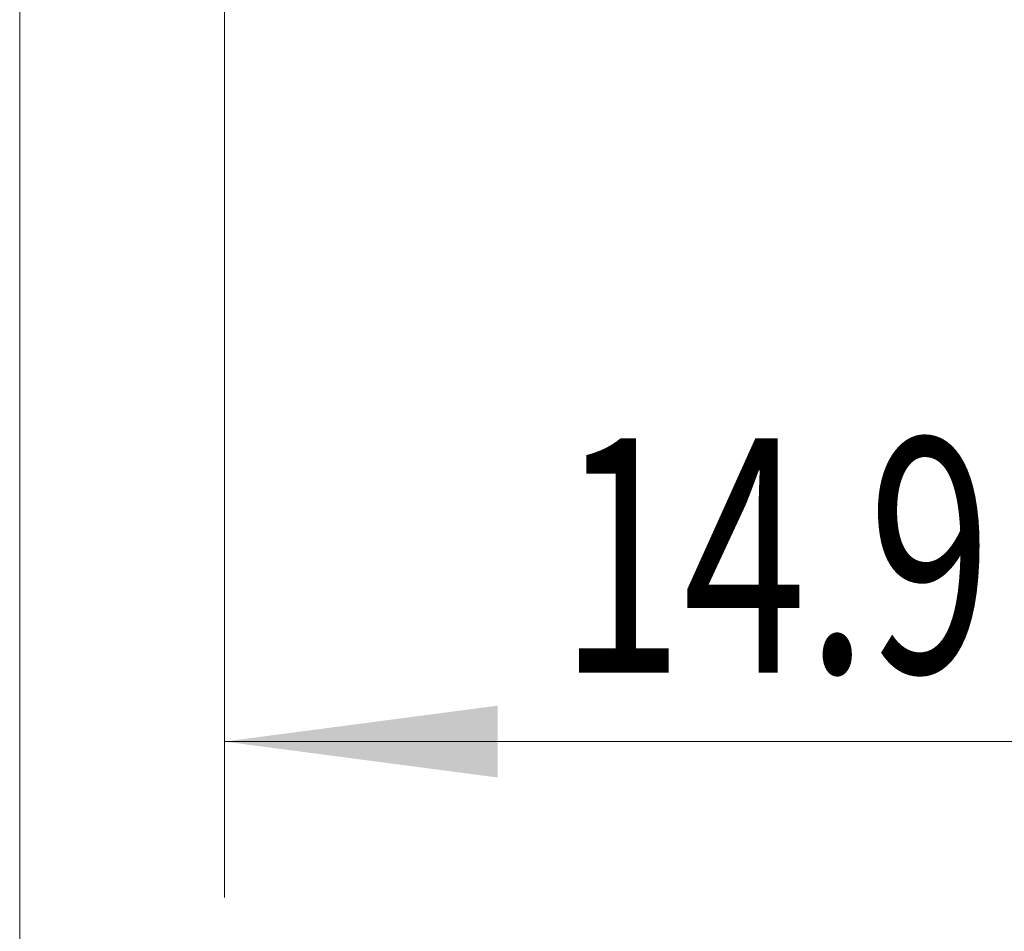
# Model space of a CAD drawing. Units: millimetres. Extents: x -40 to 57, y -82 to 33.
# Drawn here: x 19 to 31, y -22 to -11 of the extents above; entities that cross this region are included whole.
import ezdxf

# ---------------------------------------------------------------- set-up
doc = ezdxf.new("R2010")
doc.units = ezdxf.units.MM
doc.layers.add('2', color=7, linetype='Continuous')
doc.layers.add('SK2', color=7, linetype='Continuous')
doc.styles.add('iso_b_vert', font='simplex.shx')
doc.dimstyles.get("Standard").update_dxf_attribs({"dimtxt": 0.18, "dimasz": 0.18, "dimexe": 0.18, "dimexo": 0.0625, "dimgap": 0.09, "dimtad": 1, "dimzin": 0, "dimdsep": 52, "dimtxsty": 'Standard', "dimcen": 0.09, "dimadec": 0, "dimazin": 0, "dimtfac": 1, "dimtdec": 4, "dimtofl": 0, "dimtmove": 0, "dimatfit": 3, "dimfxl": 1, "dimtolj": 1, "dimtzin": 0, "dimarcsym": 0})

# ---------------------------------------------------------------- blocks, each defined once
blk = doc.blocks.new('_U4')
at = {"layer": 'SK2', "lineweight": 13}
for p, q in [((18.67, -2.54765), (18.67, -32.957895)), ((36.17, -3.045395), (36.17, -32.957895)), ((36.17, -30.957895), (18.67, -30.957895))]:
    blk.add_line(p, q, dxfattribs=at)
at = {"layer": 'SK2', "lineweight": 18}
for points in [[(18.67, -30.957895), (22.169998, -30.497111), (22.170002, -31.418679)], [(36.17, -30.957895), (32.670002, -31.418679), (32.669998, -30.497111)]]:
    blk.add_solid(points, dxfattribs=at)
at = {"layer": 'SK2', "lineweight": 18, "insert": (24.433486, -30.072781), "char_height": 3, "attachment_point": 7, "line_spacing_factor": 1.084337, "style": 'iso_b_vert'}
blk.add_mtext('\\W0.6563;17.5', dxfattribs=at)
blk = doc.blocks.new('_U5')
at = {"layer": '2', "lineweight": 13}
for p, q in [((21.295, -1.5875), (21.295, -21.957895)), ((36.17, -3.045395), (36.17, -21.957895)), ((36.17, -19.957895), (21.295, -19.957895))]:
    blk.add_line(p, q, dxfattribs=at)
at = {"layer": '2', "lineweight": 18}
for points in [[(21.295, -19.957895), (24.794998, -19.497111), (24.795002, -20.418679)], [(36.17, -19.957895), (32.670002, -20.418679), (32.669998, -19.497111)]]:
    blk.add_solid(points, dxfattribs=at)
at = {"layer": '2', "lineweight": 18, "insert": (25.588044, -19.072781), "char_height": 3, "attachment_point": 7, "line_spacing_factor": 1.084337, "style": 'iso_b_vert'}
blk.add_mtext('\\W0.6960;14.9', dxfattribs=at)

msp = doc.modelspace()

# ---------------------------------------------------------------- dimensions: what is measured, and where the dimension line sits
at = {"layer": '2', "lineweight": 18}
dim = msp.add_linear_dim(base=(21.295, -19.9579), p1=(36.17, -1.4579), p2=(21.295, 0), dimstyle='Standard', override={"dimtxt": 3, "dimasz": 3.5, "dimexe": 2, "dimexo": 1.5875, "dimgap": 1.5, "dimtad": 1, "dimtih": 1, "dimtoh": 0, "dimdec": 1, "dimlfac": 1, "dimzin": 8, "dimdsep": 46, "dimlunit": 2, "dimpost": '<>', "dimtxsty": 'iso_b_vert', "dimsah": 1, "dimse1": 0, "dimse2": 0, "dimsd1": 0, "dimsd2": 0, "dimclrd": 2, "dimclre": 2, "dimclrt": 2, "dimtol": 0, "dimtm": -0.1, "dimtfac": 1.166667, "dimtdec": 3, "dimtofl": 1, "dimtmove": 0, "dimtzin": 8, "dimlwd": 13, "dimlwe": 13}, dxfattribs=at)
dim.commit()
dim.dimension.update_dxf_attribs({"geometry": '_U5', "text_midpoint": (28.7325, -19.9579)})
at = {"layer": 'SK2', "lineweight": 18}
dim = msp.add_linear_dim(base=(18.67, -30.9579), p1=(36.17, -1.4579), p2=(18.67, -0.9601), dimstyle='Standard', override={"dimtxt": 3, "dimasz": 3.5, "dimexe": 2, "dimexo": 1.5875, "dimgap": 1.5, "dimtad": 1, "dimtih": 1, "dimtoh": 0, "dimdec": 1, "dimlfac": 1, "dimzin": 8, "dimdsep": 46, "dimlunit": 2, "dimpost": '<>', "dimtxsty": 'iso_b_vert', "dimsah": 1, "dimse1": 0, "dimse2": 0, "dimsd1": 0, "dimsd2": 0, "dimclrd": 2, "dimclre": 2, "dimclrt": 2, "dimtol": 0, "dimtm": -0.1, "dimtfac": 1.166667, "dimtdec": 3, "dimtofl": 1, "dimtmove": 0, "dimtzin": 8, "dimlwd": 13, "dimlwe": 13}, dxfattribs=at)
dim.commit()
dim.dimension.update_dxf_attribs({"geometry": '_U4', "text_midpoint": (27.42, -30.9579)})

doc.saveas('drawing.dxf')
